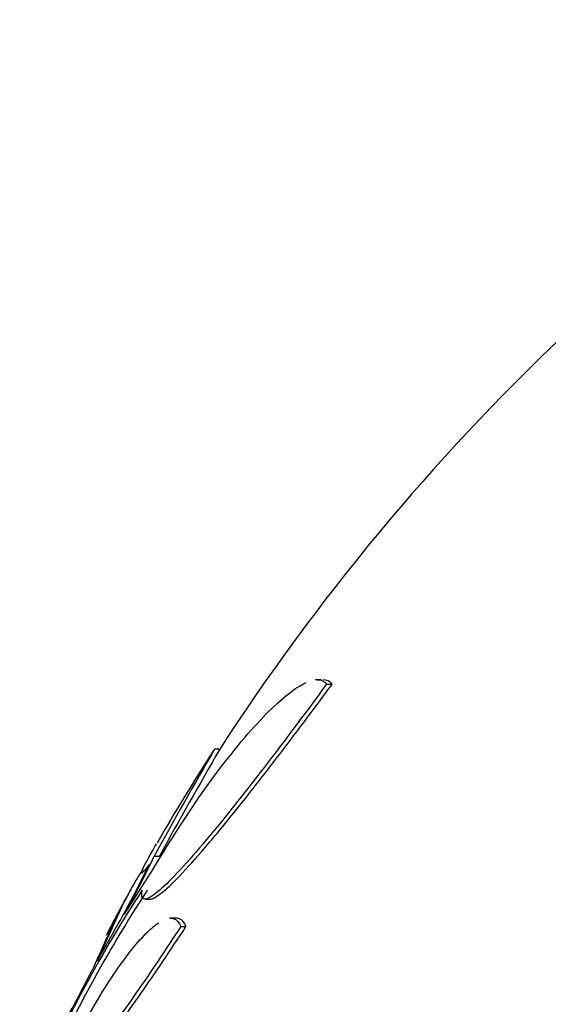
# Model space of a CAD drawing. Units: millimetres. Extents: x 0 to 986, y 0 to 1323.
# Drawn here: x 215 to 220, y 675 to 684 of the extents above; entities that cross this region are included whole.
import ezdxf
from ezdxf import colors
from ezdxf.entities.mleader import LeaderData, LeaderLine
from ezdxf.math import Vec2, Vec3

# ---------------------------------------------------------------- set-up
doc = ezdxf.new("R2010")
doc.units = ezdxf.units.MM
doc.layers.add('DV3_Défaut', color=7, linetype='Continuous')
doc.layers.add('Défaut', color=7, linetype='Continuous')

# ---------------------------------------------------------------- blocks, each defined once
blk = doc.blocks.new('_DOT')
at = {"color": 0}
blk.add_line((0, 0), (-1, 0), dxfattribs=at)
at = {"color": 0, "const_width": 0.333}
blk.add_lwpolyline([(-0.1665, 0, 1), (0.1665, 0, 1)], format="xyb", close=True, dxfattribs=at)
blk = doc.blocks.new('SE2')
at = {"layer": 'DV3_Défaut', "color": 7, "linetype": 'Continuous'}
for p, q in [((217.6325, 677.9278), (217.5802, 677.9278)), ((217.6805, 677.8883), (217.7306, 677.8883)), ((216.7242, 677.3123), (216.6818, 677.3123)), ((216.1495, 676.3613), (216.1952, 676.3613)), ((215.885, 675.8465), (216.1345, 676.2362)), ((216.0701, 675.9799), (216.1144, 675.9799)), ((216.3404, 675.8097), (216.2856, 675.8097)), ((216.385, 675.736), (216.4314, 675.736)), ((215.6451, 675.4319), (215.7583, 675.6326)), ((215.4915, 675.145), (215.5993, 675.3483))]:
    blk.add_line(p, q, dxfattribs=at)
for centre, radius, start, end in [((233.7323, 666.2898), 20.2604, 133.50375, 147.0936), ((266.5546, 648.5789), 57.5547, 150.050756, 151.137249), ((233.7323, 666.2898), 20.3, 147.14434, 149.87292), ((266.0344, 648.8234), 56.9411, 149.97894, 151.07782), ((207.7895, 680.3311), 9.2547, 331.01532, 334.59887), ((207.3297, 680.5051), 9.7356, 329.96788, 334.33177), ((226.1866, 669.453), 12.1055, 146.9297, 156.24524), ((226.2098, 669.4503), 12.0884, 146.86189, 156.19584), ((233.7323, 666.2898), 20.3, 151.19386, 152.47021), ((245.7341, 662.1271), 32.8994, 155.15118, 156.14587), ((249.9864, 660.1495), 37.5961, 155.34679, 156.15499), ((213.4956, 676.0912), 2.2088, 327.49986, 334.63705)]:
    blk.add_arc(centre, radius, start, end, dxfattribs=at)
for points, knots in [([(217.6805, 677.8883), (217.4801, 677.6148), (217.283, 677.3522), (216.8951, 676.8505), (216.7159, 676.6262), (216.4721, 676.3406), (216.3979, 676.2574), (216.2657, 676.1192), (216.2073, 676.0641), (216.1158, 675.9931), (216.0812, 675.976), (216.0401, 675.9853), (216.0337, 676.0109), (216.0422, 676.0585)], [0, 0, 0, 0, 0.25, 0.25, 0.5, 0.5, 0.625, 0.625, 0.75, 0.75, 0.875, 0.875, 1, 1, 1, 1]), ([(216.1134, 675.9799), (216.1343, 675.9799), (216.166, 675.9967), (216.2989, 676.0992), (216.4379, 676.2464), (216.6792, 676.5281), (216.766, 676.6332), (216.9471, 676.8579), (217.0406, 676.9765), (217.233, 677.2247), (217.3324, 677.3549), (217.5307, 677.618), (217.6304, 677.752), (217.7306, 677.8883)], [0, 0, 0, 0, 0.1287837, 0.1287837, 0.4191891, 0.4191891, 0.5643918, 0.5643918, 0.7095946, 0.7095946, 0.8547973, 0.8547973, 1, 1, 1, 1]), ([(216.1345, 676.2362), (216.2916, 676.5015), (216.4489, 676.7442), (216.6853, 677.0757), (216.7646, 677.1812), (216.9173, 677.3728), (216.9914, 677.4598), (217.1347, 677.6156), (217.2045, 677.685), (217.3337, 677.7987), (217.3933, 677.8435), (217.4659, 677.8861), (217.4838, 677.8955), (217.5009, 677.9031)], [0, 0, 0, 0, 0.315179, 0.315179, 0.472768, 0.472768, 0.630358, 0.630358, 0.787947, 0.787947, 0.945537, 0.945537, 1, 1, 1, 1]), ([(216.0419, 676.2347), (216.0557, 676.2663), (216.0863, 676.3242), (216.1424, 676.4231), (216.1558, 676.4465), (216.1701, 676.4711)], [0, 0, 0, 0, 0.778852, 0.778852, 1, 1, 1, 1]), ([(216.0512, 676.2372), (216.0498, 676.2372), (216.0478, 676.2361), (216.0348, 676.2243), (216.0148, 676.1943), (215.9591, 676.0992), (215.9229, 676.0331), (215.8806, 675.9522)], [0, 0, 0, 0, 0.106408, 0.106408, 0.553204, 0.553204, 1, 1, 1, 1]), ([(216.1046, 676.288), (216.0796, 676.2542), (216.0609, 676.2307), (216.0422, 676.2107), (216.0376, 676.2071), (216.0354, 676.2071)], [0, 0, 0, 0, 0.641384, 0.641384, 1, 1, 1, 1]), ([(216.2972, 675.8097), (216.3074, 675.8098), (216.3171, 675.8082), (216.3518, 675.796), (216.372, 675.773), (216.385, 675.736)], [0, 0, 0, 0, 0.257776, 0.257776, 1, 1, 1, 1]), ([(216.4314, 675.736), (216.4183, 675.7729), (216.3986, 675.7955), (216.3638, 675.8081), (216.3539, 675.8097), (216.3433, 675.8097)], [0, 0, 0, 0, 0.738355, 0.738355, 1, 1, 1, 1]), ([(216.385, 675.736), (216.2459, 675.5218), (216.1135, 675.3239), (215.8616, 674.9619), (215.7412, 674.7969), (215.5854, 674.5996), (215.537, 674.5413), (215.4481, 674.4417), (215.4076, 674.4006), (215.3389, 674.3407), (215.3101, 674.3213), (215.2641, 674.305), (215.247, 674.3083), (215.2369, 674.324)], [0, 0, 0, 0, 0.25, 0.25, 0.5, 0.5, 0.625, 0.625, 0.75, 0.75, 0.875, 0.875, 1, 1, 1, 1]), ([(215.3088, 674.3088), (215.3151, 674.3088), (215.3221, 674.3102), (215.3525, 674.3206), (215.3817, 674.34), (215.4508, 674.3999), (215.4903, 674.4399), (215.5788, 674.5385), (215.6281, 674.5976), (215.7328, 674.7298), (215.7884, 674.803), (215.9058, 674.9628), (215.9678, 675.0497), (216.1579, 675.322), (216.2924, 675.5226), (216.4314, 675.736)], [0, 0, 0, 0, 0.04626, 0.04626, 0.182509, 0.182509, 0.318757, 0.318757, 0.455006, 0.455006, 0.591254, 0.591254, 0.727503, 0.727503, 1, 1, 1, 1]), ([(215.316, 674.459), (215.4239, 674.6865), (215.5349, 674.8958), (215.7024, 675.177), (215.7572, 675.2631), (215.8644, 675.4199), (215.9175, 675.4914), (216.0183, 675.6141), (216.0658, 675.6652), (216.1382, 675.7313), (216.1653, 675.7528), (216.1906, 675.7693)], [0, 0, 0, 0, 0.355, 0.355, 0.532499, 0.532499, 0.709999, 0.709999, 0.887499, 0.887499, 1, 1, 1, 1])]:
    blk.add_open_spline(points, degree=3, knots=knots, dxfattribs=at)
for points in [[(217.597, 677.9278), (217.6322, 677.9281), (217.6604, 677.9155), (217.6805, 677.8883)], [(217.7306, 677.8883), (217.7105, 677.9154), (217.6823, 677.9281), (217.6469, 677.9278)], [(215.8171, 675.8318), (215.78, 675.7649), (215.7482, 675.706), (215.722, 675.6556)]]:
    blk.add_open_spline(points, degree=3, dxfattribs=at)

msp = doc.modelspace()

# ---------------------------------------------------------------- block references
at = {"layer": 'Défaut'}
msp.add_blockref('SE2', (0, 0), dxfattribs=at)

# ---------------------------------------------------------------- leaders
at = {"layer": 'Défaut', "color": 7, "linetype": 'Continuous'}
ml = msp.add_multileader_mtext('Standard', dxfattribs=at)
ml.set_content('{\\pxsm0.9;\\fSolid Edge ISO|b1||i0||c0|p34;\\W1.;31/01/2018\\P}', color=256)
ml.set_leader_properties()
ml.set_arrow_properties(name='DOT')
ml.build(insert=Vec2(0, 0))
ml.multileader.update_dxf_attribs({"leader_type": 0, "dogleg_length": 0, "arrow_head_size": 12})
ctx = ml.context
ctx.base_point, ctx.char_height, ctx.arrow_head_size, ctx.landing_gap_size = Vec3(898.7067, 1316.1544), 12, 12, 4.2
notes = []
notes.append((ctx, [(0, (0, 0, 0), (0, 0), (1, 0), 1, [])]))
ctx.mtext.insert = Vec3(900.7067, 1322.2745)
ml = msp.add_multileader_mtext('Standard', dxfattribs=at)
ml.set_content('{\\pxsm0.9;\\fArial|b1||i0||c0|p34;\\W1.;181/S\\P}', color=256)
ml.set_leader_properties()
ml.set_arrow_properties(name='DOT')
ml.build(insert=Vec2(0, 0))
ml.multileader.update_dxf_attribs({"leader_type": 0, "dogleg_length": 0, "arrow_head_size": 12})
ctx = ml.context
ctx.base_point, ctx.char_height, ctx.arrow_head_size, ctx.landing_gap_size = Vec3(179.5802, 1315.9749), 12, 12, 4.2
notes.append((ctx, [(0, (0, 0, 0), (0, 0), (1, 0), 1, [])]))
ctx.mtext.insert = Vec3(181.5802, 1322.0889)
for ctx, leaders in notes:
    for number, flags, end, landing, length, lines in leaders:
        leader = LeaderData()
        leader.index, (leader.has_last_leader_line, leader.has_dogleg_vector, leader.attachment_direction) = number, flags
        leader.last_leader_point, leader.dogleg_vector, leader.dogleg_length = Vec3(end), Vec3(landing), length
        for number, points, colour, breaks in lines:
            line = LeaderLine()
            line.index, line.vertices, line.color, line.breaks = number, Vec3.list(points), colors.encode_raw_color(colour), breaks
            leader.lines.append(line)
        ctx.leaders.append(leader)

doc.saveas('drawing.dxf')
